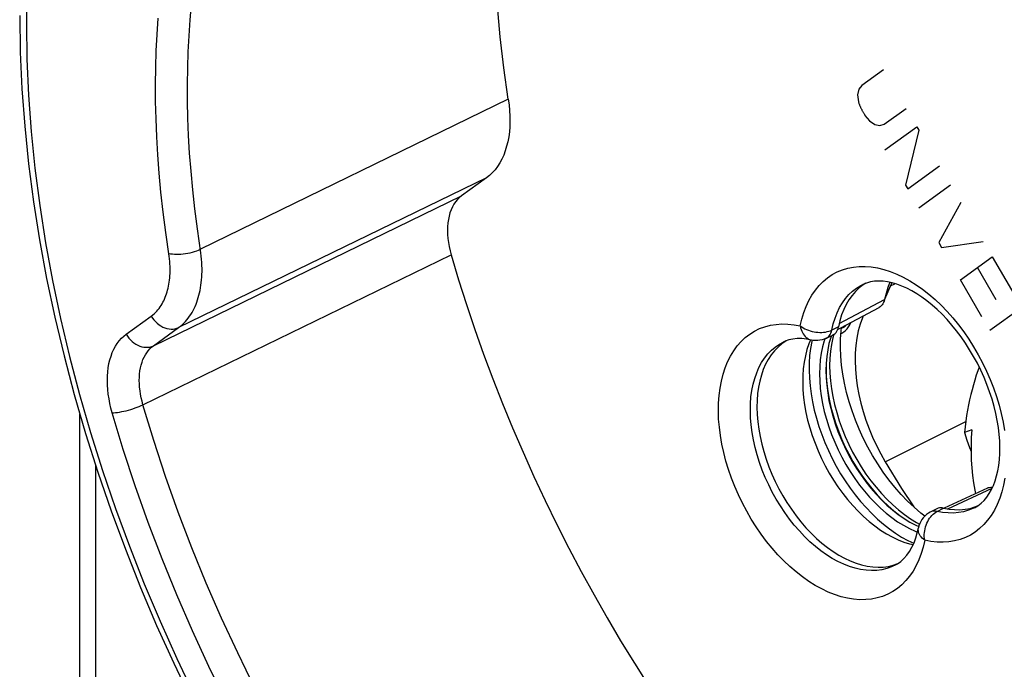
# Model space of a CAD drawing. Units: millimetres. Extents: x -25 to 38, y -71 to 303.
# Drawn here: x -25 to -3, y -46 to -32 of the extents above; entities that cross this region are included whole.
import ezdxf

# ---------------------------------------------------------------- set-up
doc = ezdxf.new("R2010")
doc.units = ezdxf.units.MM
doc.header["$LTSCALE"] = 16.335
doc.layers.get('0').update_dxf_attribs({"linetype": 'CONTINUOUS'})
for name, color, linetype in [('ASSI', 7, 'CONTINUOUS'), ('DRAFT', 7, 'CONTINUOUS'), ('RACCORDO', 7, 'CONTINUOUS'), ('SCRITTE', 7, 'CONTINUOUS'), ('SMUSSO', 7, 'CONTINUOUS')]:
    doc.layers.add(name, color=color, linetype=linetype)

msp = doc.modelspace()

# ---------------------------------------------------------------- linework, layer by layer
at = {"color": 7, "linetype": 'CONTINUOUS'}
for p, q in [((-6.502, -38.822), (-6.492, -38.747)), ((-6.717, -38.932), (-6.731, -38.969))]:
    msp.add_line(p, q, dxfattribs=at)
for points in [[(-4.659, -42.909), (-4.747, -42.841), (-4.895, -42.713), (-5.04, -42.576), (-5.18, -42.429), (-5.317, -42.272), (-5.449, -42.109), (-5.574, -41.937), (-5.695, -41.758), (-5.808, -41.574), (-5.914, -41.385), (-6.013, -41.19), (-6.104, -40.993), (-6.187, -40.792), (-6.261, -40.589), (-6.326, -40.386), (-6.382, -40.183), (-6.429, -39.979), (-6.466, -39.778), (-6.493, -39.579), (-6.51, -39.382), (-6.518, -39.19), (-6.515, -39.004), (-6.502, -38.822)], [(-6.731, -38.969), (-6.769, -39.103), (-6.798, -39.242), (-6.819, -39.388), (-6.832, -39.54), (-6.836, -39.696), (-6.832, -39.857), (-6.819, -40.022), (-6.798, -40.188), (-6.769, -40.357), (-6.731, -40.529), (-6.685, -40.7), (-6.632, -40.871), (-6.571, -41.042), (-6.502, -41.21), (-6.427, -41.377), (-6.345, -41.541), (-6.256, -41.701), (-6.162, -41.856), (-6.061, -42.008), (-5.956, -42.152), (-5.846, -42.291), (-5.732, -42.423), (-5.614, -42.548), (-5.493, -42.664), (-5.368, -42.772), (-5.242, -42.871), (-5.115, -42.961), (-4.985, -43.041), (-4.856, -43.111), (-4.792, -43.141)], [(-3.624, -41.004), (-3.635, -41.172), (-3.64, -41.34), (-3.639, -41.508), (-3.634, -41.677), (-3.623, -41.846), (-3.607, -42.012), (-3.586, -42.174), (-3.559, -42.333), (-3.542, -42.412)]]:
    msp.add_lwpolyline(points, dxfattribs=at)
at = {"layer": 'ASSI', "color": 253, "linetype": 'CONTINUOUS'}
for p, q in [((-13.836, -33.714), (-20.62, -37.024)), ((-14.317, -35.447), (-21.101, -38.752)), ((-21.655, -39.153), (-14.865, -35.844)), ((-21.885, -40.453), (-15.094, -37.147)), ((-5.399, -37.792), (-5.546, -38.132)), ((-6.544, -38.662), (-5.546, -38.132)), ((-22.255, -38.897), (-21.701, -38.496)), ((-21.655, -39.153), (-21.101, -38.752)), ((-6.715, -38.84), (-6.706, -38.805)), ((-6.561, -38.734), (-6.706, -38.805)), ((-7.161, -39.024), (-7.16, -39.024)), ((-7.778, -39.071), (-7.777, -39.07)), ((-4.148, -42.749), (-3.176, -42.292)), ((-4.387, -42.805), (-4.243, -42.731)), ((-5.315, -43.992), (-5.317, -43.993))]:
    msp.add_line(p, q, dxfattribs=at)
at = {"layer": 'ASSI', "color": 7, "linetype": 'CONTINUOUS'}
for p, q in [((-14.317, -35.447), (-14.865, -35.844)), ((-6.016, -37.81), (-6.104, -37.877)), ((-5.955, -37.772), (-6.016, -37.81)), ((-5.536, -38.123), (-5.407, -37.816)), ((-5.44, -37.788), (-5.471, -37.868)), ((-5.425, -37.754), (-5.44, -37.788)), ((-5.403, -37.806), (-5.407, -37.816)), ((-5.399, -37.792), (-5.403, -37.806)), ((-5.392, -37.761), (-5.399, -37.792)), ((-6.509, -38.756), (-5.662, -38.305)), ((-6.529, -38.599), (-6.561, -38.734)), ((-6.578, -38.793), (-6.509, -38.756)), ((-7.716, -39.046), (-7.807, -39.107)), ((-7.712, -39.044), (-7.716, -39.046)), ((-7.175, -39.022), (-7.19, -39.057)), ((-7.142, -39.029), (-7.15, -39.061)), ((-6.857, -38.998), (-6.872, -39.04)), ((-6.831, -38.987), (-6.685, -38.916)), ((-7.19, -39.057), (-7.212, -39.11)), ((-3.28, -42.289), (-4.229, -42.733)), ((-4.243, -42.731), (-4.276, -42.725)), ((-4.243, -42.731), (-4.121, -42.754)), ((-3.661, -42.738), (-3.555, -42.707)), ((-3.555, -42.707), (-3.498, -42.684)), ((-4.393, -42.745), (-4.537, -42.82)), ((-4.868, -43.241), (-4.819, -43.26)), ((-5.032, -43.447), (-4.902, -43.509)), ((-4.953, -43.531), (-4.916, -43.539)), ((-5.352, -43.991), (-5.253, -43.956))]:
    msp.add_line(p, q, dxfattribs=at)
for points in [[(-13.836, -33.714), (-13.935, -33.022), (-14.013, -32.337), (-14.07, -31.661), (-14.107, -30.992), (-14.124, -30.331), (-14.119, -29.681), (-14.094, -29.041), (-14.048, -28.413), (-13.982, -27.798), (-13.946, -27.545)], [(-24.601, -31.871), (-24.589, -32.673), (-24.552, -33.486), (-24.491, -34.308), (-24.406, -35.138), (-24.297, -35.975), (-24.164, -36.818), (-24.008, -37.666), (-23.827, -38.518), (-23.624, -39.372), (-23.398, -40.228), (-23.15, -41.083), (-22.879, -41.937), (-22.586, -42.789), (-22.273, -43.638), (-21.938, -44.481), (-21.583, -45.319), (-21.208, -46.151), (-20.813, -46.974)], [(-13.836, -33.714), (-13.819, -33.84), (-13.807, -33.964), (-13.8, -34.085), (-13.799, -34.204), (-13.803, -34.321), (-13.812, -34.435), (-13.827, -34.544), (-13.847, -34.651), (-13.872, -34.753), (-13.902, -34.851), (-13.937, -34.945), (-13.977, -35.034), (-14.023, -35.118), (-14.073, -35.196), (-14.128, -35.268), (-14.187, -35.334), (-14.249, -35.394), (-14.317, -35.447)], [(-14.865, -35.844), (-14.912, -35.882), (-14.956, -35.926), (-14.996, -35.974), (-15.033, -36.029), (-15.066, -36.088), (-15.095, -36.152), (-15.12, -36.219), (-15.14, -36.291), (-15.155, -36.365), (-15.167, -36.443), (-15.173, -36.525), (-15.176, -36.609), (-15.173, -36.696), (-15.166, -36.785), (-15.155, -36.875), (-15.139, -36.965), (-15.119, -37.056), (-15.094, -37.147)], [(-15.094, -37.147), (-14.93, -37.696), (-14.756, -38.243), (-14.572, -38.79), (-14.378, -39.335), (-14.175, -39.88), (-13.963, -40.422), (-13.741, -40.962), (-13.511, -41.499), (-13.271, -42.033), (-13.023, -42.564), (-12.766, -43.091), (-12.501, -43.614), (-12.228, -44.132), (-11.946, -44.646), (-11.657, -45.154), (-11.36, -45.657), (-11.055, -46.154), (-10.744, -46.644)], [(-3.565, -42.724), (-3.489, -42.679), (-3.418, -42.624), (-3.353, -42.561), (-3.294, -42.49), (-3.24, -42.411), (-3.191, -42.325), (-3.148, -42.231), (-3.11, -42.131), (-3.077, -42.023), (-3.05, -41.909), (-3.03, -41.789), (-3.015, -41.663), (-3.006, -41.531), (-3.004, -41.394), (-3.008, -41.252), (-3.019, -41.105), (-3.037, -40.956), (-3.062, -40.802), (-3.093, -40.646), (-3.132, -40.488), (-3.177, -40.328), (-3.229, -40.169), (-3.288, -40.009), (-3.353, -39.85), (-3.424, -39.693), (-3.5, -39.538), (-3.583, -39.386), (-3.67, -39.238), (-3.762, -39.094), (-3.858, -38.955), (-3.958, -38.821), (-4.062, -38.694), (-4.168, -38.572), (-4.277, -38.458), (-4.387, -38.352), (-4.498, -38.253), (-4.611, -38.162), (-4.723, -38.079), (-4.835, -38.005), (-4.947, -37.94), (-5.056, -37.883), (-5.165, -37.835), (-5.272, -37.795), (-5.376, -37.764), (-5.479, -37.742), (-5.578, -37.729), (-5.674, -37.725), (-5.767, -37.729), (-5.857, -37.744), (-5.944, -37.768), (-6.027, -37.802)], [(-6.104, -37.877), (-6.186, -37.954), (-6.261, -38.041), (-6.329, -38.136), (-6.39, -38.241), (-6.444, -38.353), (-6.491, -38.472), (-6.529, -38.599)], [(-5.471, -37.868), (-5.513, -37.996), (-5.546, -38.132)], [(-5.546, -38.132), (-5.555, -38.165), (-5.565, -38.193)], [(-5.565, -38.193), (-5.567, -38.197), (-5.581, -38.225), (-5.598, -38.251), (-5.618, -38.273), (-5.64, -38.291), (-5.662, -38.305)], [(-6.613, -38.857), (-6.596, -38.831), (-6.581, -38.802), (-6.57, -38.77), (-6.561, -38.734)], [(-7.116, -39.032), (-7.267, -39.004), (-7.371, -38.994), (-7.469, -38.994), (-7.563, -39.004), (-7.652, -39.023), (-7.735, -39.051), (-7.778, -39.071)], [(-6.831, -38.987), (-6.875, -39.006), (-6.922, -39.021), (-6.969, -39.031), (-7.018, -39.036), (-7.067, -39.037), (-7.116, -39.032)], [(-6.872, -39.04), (-6.91, -39.173), (-6.939, -39.313), (-6.96, -39.459), (-6.973, -39.611), (-6.977, -39.767), (-6.973, -39.927), (-6.96, -40.092), (-6.939, -40.259), (-6.91, -40.428), (-6.872, -40.599), (-6.827, -40.77), (-6.773, -40.941), (-6.712, -41.112), (-6.644, -41.281), (-6.568, -41.447), (-6.486, -41.612), (-6.398, -41.772), (-6.303, -41.927), (-6.203, -42.078), (-6.098, -42.223), (-5.988, -42.362), (-5.873, -42.494), (-5.755, -42.618), (-5.634, -42.735), (-5.51, -42.843), (-5.384, -42.942), (-5.256, -43.032), (-5.127, -43.112), (-4.998, -43.182), (-4.868, -43.241)], [(-6.685, -38.916), (-6.681, -38.914), (-6.656, -38.899)], [(-6.656, -38.899), (-6.634, -38.88), (-6.613, -38.857)], [(-7.807, -39.107), (-7.892, -39.179), (-7.97, -39.261), (-8.042, -39.351), (-8.107, -39.451), (-8.166, -39.559), (-8.216, -39.675), (-8.259, -39.798), (-8.295, -39.929), (-8.322, -40.065), (-8.342, -40.208), (-8.353, -40.357), (-8.356, -40.509), (-8.351, -40.666), (-8.338, -40.826), (-8.317, -40.989), (-8.288, -41.154), (-8.25, -41.32), (-8.206, -41.487), (-8.153, -41.653), (-8.093, -41.819), (-8.027, -41.983), (-7.953, -42.145), (-7.873, -42.305), (-7.787, -42.461), (-7.695, -42.612), (-7.597, -42.759), (-7.495, -42.9), (-7.388, -43.035), (-7.277, -43.164), (-7.163, -43.286), (-7.045, -43.399), (-6.924, -43.505), (-6.802, -43.602), (-6.678, -43.69), (-6.552, -43.769), (-6.426, -43.838), (-6.3, -43.897), (-6.174, -43.946), (-6.05, -43.985), (-5.927, -44.013), (-5.806, -44.03), (-5.688, -44.036), (-5.572, -44.032), (-5.46, -44.017), (-5.352, -43.991)], [(-7.212, -39.11), (-7.255, -39.237), (-7.29, -39.371), (-7.317, -39.511), (-7.336, -39.658), (-7.347, -39.809), (-7.349, -39.966), (-7.344, -40.126), (-7.329, -40.29), (-7.307, -40.456), (-7.277, -40.624), (-7.239, -40.794), (-7.192, -40.964), (-7.139, -41.134), (-7.077, -41.303), (-7.009, -41.471), (-6.934, -41.636), (-6.852, -41.799), (-6.764, -41.958), (-6.67, -42.113), (-6.571, -42.262), (-6.467, -42.407), (-6.358, -42.545), (-6.244, -42.676), (-6.127, -42.801), (-6.007, -42.917), (-5.885, -43.026), (-5.76, -43.125), (-5.633, -43.216), (-5.505, -43.297), (-5.376, -43.368), (-5.248, -43.43), (-5.12, -43.48), (-4.992, -43.521), (-4.953, -43.531)], [(-7.15, -39.061), (-7.177, -39.211), (-7.196, -39.367), (-7.206, -39.528), (-7.208, -39.693), (-7.202, -39.864), (-7.187, -40.036), (-7.164, -40.212), (-7.133, -40.39), (-7.094, -40.57), (-7.046, -40.749), (-6.991, -40.93), (-6.929, -41.109), (-6.859, -41.287), (-6.782, -41.463), (-6.698, -41.636), (-6.608, -41.806), (-6.512, -41.973), (-6.41, -42.134), (-6.303, -42.29), (-6.19, -42.441), (-6.073, -42.584), (-5.953, -42.721), (-5.828, -42.851), (-5.7, -42.973), (-5.57, -43.086), (-5.437, -43.191), (-5.303, -43.286), (-5.168, -43.371), (-5.032, -43.447)], [(-3.28, -42.289), (-3.261, -42.281), (-3.233, -42.274), (-3.204, -42.271), (-3.174, -42.272), (-3.167, -42.273)], [(-4.276, -42.725), (-4.308, -42.724), (-4.337, -42.727), (-4.366, -42.734), (-4.393, -42.746)], [(-4.121, -42.754), (-4.001, -42.766), (-3.885, -42.767), (-3.771, -42.758), (-3.661, -42.738)], [(-4.537, -42.82), (-4.58, -42.844), (-4.62, -42.873), (-4.657, -42.907), (-4.691, -42.943), (-4.722, -42.983), (-4.748, -43.026), (-4.77, -43.072), (-4.787, -43.12), (-4.798, -43.167)], [(-5.317, -43.993), (-5.261, -43.961), (-5.188, -43.909), (-5.119, -43.846), (-5.055, -43.773), (-4.996, -43.69), (-4.942, -43.596), (-4.896, -43.496), (-4.857, -43.39), (-4.824, -43.28), (-4.798, -43.167)]]:
    msp.add_lwpolyline(points, dxfattribs=at)
at = {"layer": 'ASSI', "color": 253, "linetype": 'CONTINUOUS'}
for points in [[(-24.442, -31.275), (-24.454, -32.048)], [(-20.686, -36.573), (-20.742, -36.135), (-20.788, -35.71), (-20.826, -35.3), (-20.856, -34.905), (-20.878, -34.516), (-20.893, -34.133), (-20.902, -33.759), (-20.904, -33.389), (-20.899, -33.025), (-20.888, -32.667), (-20.87, -32.314), (-20.846, -31.963), (-20.816, -31.617)], [(-24.454, -32.048), (-24.443, -32.83), (-24.407, -33.622), (-24.348, -34.423), (-24.266, -35.235), (-24.159, -36.056), (-24.03, -36.882), (-23.877, -37.712), (-23.701, -38.548), (-23.503, -39.385), (-23.283, -40.224), (-23.04, -41.065), (-22.775, -41.904), (-22.489, -42.741), (-22.182, -43.575), (-21.855, -44.405), (-21.507, -45.229), (-21.14, -46.048), (-20.754, -46.858)], [(-21.383, -36.651), (-21.441, -36.202), (-21.489, -35.766), (-21.529, -35.347), (-21.559, -34.94), (-21.581, -34.542), (-21.597, -34.15), (-21.606, -33.765), (-21.608, -33.387), (-21.603, -33.014), (-21.592, -32.647), (-21.574, -32.284), (-21.549, -31.925)], [(-21.701, -38.496), (-21.669, -38.471), (-21.638, -38.444), (-21.609, -38.417), (-21.581, -38.388), (-21.555, -38.358), (-21.53, -38.327), (-21.507, -38.295), (-21.485, -38.262), (-21.464, -38.228), (-21.444, -38.193), (-21.426, -38.157), (-21.409, -38.121), (-21.393, -38.083), (-21.378, -38.044), (-21.365, -38.005), (-21.352, -37.965), (-21.341, -37.923), (-21.33, -37.881), (-21.321, -37.838), (-21.313, -37.794), (-21.306, -37.749), (-21.3, -37.702), (-21.295, -37.655), (-21.291, -37.607), (-21.289, -37.557), (-21.287, -37.506), (-21.287, -37.454), (-21.289, -37.401), (-21.291, -37.346), (-21.295, -37.29), (-21.301, -37.233), (-21.308, -37.174), (-21.383, -36.651)], [(-21.101, -38.752), (-21.06, -38.721), (-21.022, -38.688), (-20.985, -38.653), (-20.951, -38.617), (-20.918, -38.58), (-20.887, -38.541), (-20.858, -38.501), (-20.83, -38.46), (-20.804, -38.417), (-20.78, -38.374), (-20.757, -38.329), (-20.736, -38.283), (-20.716, -38.236), (-20.698, -38.188), (-20.681, -38.138), (-20.665, -38.088), (-20.651, -38.036), (-20.638, -37.984), (-20.626, -37.93), (-20.616, -37.875), (-20.607, -37.818), (-20.599, -37.76), (-20.593, -37.701), (-20.589, -37.641), (-20.585, -37.579), (-20.584, -37.515), (-20.584, -37.45), (-20.585, -37.383), (-20.588, -37.315), (-20.593, -37.245), (-20.6, -37.173), (-20.609, -37.099), (-20.686, -36.573)], [(-21.316, -37.114), (-21.278, -37.122), (-21.237, -37.127), (-21.193, -37.131), (-21.146, -37.133), (-21.097, -37.133), (-21.047, -37.13), (-20.996, -37.126), (-20.944, -37.119), (-20.893, -37.11), (-20.843, -37.1), (-20.793, -37.088), (-20.746, -37.074), (-20.701, -37.059), (-20.659, -37.042), (-20.62, -37.024)], [(-7.402, -38.714), (-7.367, -38.562), (-7.324, -38.419), (-7.273, -38.283), (-7.213, -38.155), (-7.145, -38.035), (-7.07, -37.924), (-6.987, -37.824), (-6.897, -37.733), (-6.801, -37.652), (-6.698, -37.583), (-6.589, -37.524), (-6.475, -37.477), (-6.356, -37.441), (-6.231, -37.416), (-6.103, -37.404), (-5.972, -37.403), (-5.837, -37.413), (-5.699, -37.435), (-5.56, -37.469), (-5.418, -37.515), (-5.276, -37.571), (-5.134, -37.639), (-4.991, -37.717), (-4.85, -37.806), (-4.709, -37.905), (-4.57, -38.014), (-4.433, -38.132), (-4.299, -38.259), (-4.168, -38.395), (-4.042, -38.538), (-3.919, -38.688), (-3.801, -38.846), (-3.689, -39.009), (-3.582, -39.178), (-3.481, -39.353), (-3.387, -39.531), (-3.299, -39.712), (-3.219, -39.897), (-3.146, -40.083), (-3.081, -40.271), (-3.023, -40.46), (-2.974, -40.648), (-2.934, -40.836), (-2.901, -41.023)], [(-6.706, -38.805), (-6.675, -38.67), (-6.636, -38.543), (-6.59, -38.423), (-6.535, -38.311), (-6.474, -38.206), (-6.406, -38.111), (-6.33, -38.024), (-6.249, -37.947), (-6.161, -37.88), (-6.068, -37.823), (-6.027, -37.802)], [(-21.701, -38.496), (-21.674, -38.54), (-21.642, -38.581), (-21.607, -38.62), (-21.57, -38.655), (-21.53, -38.687), (-21.488, -38.715), (-21.445, -38.738), (-21.401, -38.757), (-21.356, -38.771), (-21.311, -38.78), (-21.266, -38.785), (-21.222, -38.784), (-21.18, -38.778), (-21.139, -38.767), (-21.101, -38.752)], [(-9.141, -39.93), (-9.103, -39.781), (-9.057, -39.638), (-9.002, -39.504), (-8.939, -39.379), (-8.869, -39.262), (-8.791, -39.155), (-8.706, -39.058), (-8.613, -38.971), (-8.514, -38.894), (-8.409, -38.829), (-8.298, -38.774), (-8.183, -38.731), (-8.061, -38.699), (-7.935, -38.679), (-7.806, -38.67), (-7.675, -38.673), (-7.54, -38.688), (-7.402, -38.714)], [(-7.402, -38.714), (-7.371, -38.736), (-7.337, -38.757), (-7.301, -38.776), (-7.263, -38.794), (-7.224, -38.809), (-7.183, -38.823), (-7.141, -38.834), (-7.099, -38.843), (-7.056, -38.85), (-7.013, -38.854), (-6.971, -38.856), (-6.929, -38.856), (-6.887, -38.853), (-6.848, -38.848), (-6.809, -38.84), (-6.773, -38.831), (-6.738, -38.819), (-6.706, -38.805)], [(-7.402, -38.714), (-7.394, -38.753), (-7.384, -38.791), (-7.371, -38.827), (-7.355, -38.86), (-7.337, -38.891), (-7.317, -38.92), (-7.295, -38.946), (-7.271, -38.968), (-7.246, -38.987), (-7.219, -39.003), (-7.19, -39.016), (-7.161, -39.024)], [(-22.562, -40.63), (-22.59, -40.527), (-22.614, -40.424), (-22.633, -40.321), (-22.649, -40.219), (-22.66, -40.117), (-22.667, -40.017), (-22.669, -39.918), (-22.667, -39.821), (-22.661, -39.726), (-22.649, -39.635), (-22.634, -39.546), (-22.614, -39.461), (-22.589, -39.38), (-22.561, -39.303), (-22.528, -39.23), (-22.491, -39.162), (-22.451, -39.099), (-22.407, -39.04), (-22.359, -38.987), (-22.309, -38.94), (-22.255, -38.897)], [(-22.255, -38.897), (-22.227, -38.941), (-22.196, -38.982), (-22.161, -39.021), (-22.124, -39.056), (-22.084, -39.088), (-22.042, -39.116), (-21.999, -39.139), (-21.954, -39.158), (-21.91, -39.172), (-21.864, -39.182), (-21.82, -39.186), (-21.776, -39.185), (-21.734, -39.179), (-21.693, -39.169), (-21.655, -39.153)], [(-6.831, -38.987), (-6.827, -38.985), (-6.802, -38.97), (-6.78, -38.951)], [(-6.78, -38.951), (-6.76, -38.928), (-6.742, -38.902), (-6.727, -38.872), (-6.715, -38.84)], [(-21.885, -40.453), (-21.906, -40.375), (-21.924, -40.298), (-21.939, -40.221), (-21.95, -40.144), (-21.959, -40.068), (-21.964, -39.993), (-21.966, -39.918), (-21.964, -39.846), (-21.959, -39.775), (-21.951, -39.707), (-21.939, -39.64), (-21.924, -39.577), (-21.906, -39.516), (-21.885, -39.458), (-21.86, -39.403), (-21.832, -39.352), (-21.802, -39.305), (-21.769, -39.261), (-21.733, -39.221), (-21.695, -39.185), (-21.655, -39.153)], [(-5.317, -43.993), (-5.393, -44.028), (-5.497, -44.065), (-5.605, -44.091), (-5.717, -44.106), (-5.832, -44.11), (-5.951, -44.104), (-6.072, -44.087), (-6.195, -44.059), (-6.319, -44.02), (-6.445, -43.971), (-6.571, -43.912), (-6.697, -43.843), (-6.822, -43.764), (-6.947, -43.676), (-7.069, -43.579), (-7.19, -43.473), (-7.308, -43.359), (-7.422, -43.237), (-7.533, -43.109), (-7.64, -42.973), (-7.743, -42.832), (-7.84, -42.685), (-7.932, -42.533), (-8.018, -42.378), (-8.098, -42.218), (-8.172, -42.056), (-8.239, -41.892), (-8.299, -41.726), (-8.351, -41.559), (-8.396, -41.392), (-8.433, -41.226), (-8.462, -41.061), (-8.484, -40.898), (-8.497, -40.738), (-8.502, -40.581), (-8.499, -40.429), (-8.488, -40.28), (-8.468, -40.138), (-8.441, -40), (-8.405, -39.87), (-8.362, -39.746), (-8.312, -39.63), (-8.253, -39.522), (-8.188, -39.423), (-8.116, -39.332), (-8.038, -39.25), (-7.953, -39.179), (-7.862, -39.117), (-7.778, -39.071)], [(-4.661, -43.441), (-4.696, -43.592), (-4.739, -43.736), (-4.791, -43.871), (-4.85, -44), (-4.918, -44.12), (-4.994, -44.231), (-5.076, -44.331), (-5.166, -44.422), (-5.263, -44.502), (-5.365, -44.572), (-5.475, -44.631), (-5.589, -44.678), (-5.708, -44.714), (-5.832, -44.738), (-5.96, -44.751), (-6.092, -44.752), (-6.227, -44.742), (-6.364, -44.719), (-6.504, -44.686), (-6.645, -44.64), (-6.787, -44.584), (-6.929, -44.516), (-7.072, -44.438), (-7.214, -44.349), (-7.354, -44.25), (-7.494, -44.141), (-7.63, -44.023), (-7.764, -43.896), (-7.895, -43.76), (-8.022, -43.617), (-8.144, -43.466), (-8.262, -43.309), (-8.374, -43.145), (-8.481, -42.976), (-8.582, -42.802), (-8.677, -42.624), (-8.764, -42.443), (-8.845, -42.258), (-8.918, -42.072), (-8.983, -41.884), (-9.04, -41.695), (-9.089, -41.506), (-9.13, -41.319), (-9.162, -41.132), (-9.185, -40.948), (-9.2, -40.768), (-9.206, -40.59), (-9.203, -40.417), (-9.191, -40.249), (-9.17, -40.086), (-9.141, -39.93)], [(-22.562, -40.63), (-22.526, -40.629), (-22.487, -40.626), (-22.445, -40.621), (-22.4, -40.614), (-22.353, -40.605), (-22.304, -40.595), (-22.255, -40.584), (-22.205, -40.571), (-22.155, -40.556), (-22.105, -40.541), (-22.057, -40.524), (-22.01, -40.507), (-21.966, -40.489), (-21.924, -40.471), (-21.885, -40.453)], [(-13.227, -55.386), (-13.776, -54.819), (-14.315, -54.232), (-14.844, -53.625), (-15.362, -53), (-15.869, -52.357), (-16.364, -51.697), (-16.845, -51.021), (-17.313, -50.33), (-17.767, -49.626), (-18.205, -48.908), (-18.628, -48.178), (-19.035, -47.437), (-19.426, -46.687), (-19.798, -45.927), (-20.154, -45.16), (-20.491, -44.386), (-20.809, -43.606), (-21.108, -42.822), (-21.387, -42.034), (-21.646, -41.244), (-21.885, -40.453)], [(-13.712, -55.893), (-14.273, -55.314), (-14.823, -54.716), (-15.362, -54.097), (-15.892, -53.458), (-16.411, -52.8), (-16.917, -52.125), (-17.409, -51.434), (-17.888, -50.727), (-18.352, -50.007), (-18.801, -49.273), (-19.234, -48.526), (-19.65, -47.768), (-20.049, -47.001), (-20.43, -46.224), (-20.794, -45.439), (-21.138, -44.647), (-21.464, -43.849), (-21.769, -43.047), (-22.054, -42.244), (-22.318, -41.438), (-22.562, -40.63)], [(-2.893, -42.069), (-2.922, -42.225)], [(-2.922, -42.225), (-2.96, -42.374), (-3.007, -42.516), (-3.061, -42.65), (-3.124, -42.776), (-3.195, -42.893), (-3.273, -43), (-3.358, -43.097), (-3.45, -43.184), (-3.549, -43.26), (-3.654, -43.326), (-3.765, -43.381), (-3.881, -43.424), (-4.002, -43.456), (-4.128, -43.476), (-4.257, -43.485), (-4.389, -43.482), (-4.524, -43.467), (-4.661, -43.441)], [(-3.565, -42.724), (-3.597, -42.739), (-3.698, -42.781), (-3.804, -42.812), (-3.914, -42.832), (-4.028, -42.841), (-4.145, -42.84), (-4.265, -42.828), (-4.387, -42.805)], [(-4.661, -43.441), (-4.666, -43.4), (-4.669, -43.359), (-4.669, -43.316), (-4.666, -43.273), (-4.661, -43.231), (-4.652, -43.188), (-4.642, -43.146), (-4.628, -43.105), (-4.612, -43.065), (-4.594, -43.026), (-4.574, -42.99), (-4.552, -42.955), (-4.528, -42.923), (-4.502, -42.893), (-4.475, -42.866), (-4.447, -42.843), (-4.418, -42.822), (-4.387, -42.805)], [(-4.387, -42.805), (-4.42, -42.799), (-4.451, -42.798), (-4.481, -42.801), (-4.51, -42.808), (-4.537, -42.82)], [(-4.661, -43.441), (-4.69, -43.417), (-4.716, -43.392), (-4.738, -43.366), (-4.758, -43.34), (-4.774, -43.313), (-4.786, -43.285), (-4.795, -43.257), (-4.8, -43.23), (-4.802, -43.202), (-4.8, -43.175), (-4.798, -43.167)]]:
    msp.add_lwpolyline(points, dxfattribs=at)
at = {"layer": 'DRAFT', "color": 253, "linetype": 'CONTINUOUS'}
for p, q in [((-5.412, -37.828), (-5.317, -37.782)), ((-5.528, -41.711), (-3.756, -40.822))]:
    msp.add_line(p, q, dxfattribs=at)
at = {"layer": 'DRAFT', "color": 7, "linetype": 'CONTINUOUS'}
for p, q in [((-5.373, -37.765), (-5.397, -37.783)), ((-3.624, -41.004), (-3.785, -41.065))]:
    msp.add_line(p, q, dxfattribs=at)
for points in [[(-6.013, -38.492), (-6.033, -38.537), (-6.083, -38.677), (-6.124, -38.825), (-6.155, -38.981), (-6.178, -39.144), (-6.191, -39.313), (-6.194, -39.487), (-6.188, -39.666), (-6.172, -39.85), (-6.147, -40.035), (-6.113, -40.223), (-6.069, -40.414), (-6.017, -40.604), (-5.955, -40.793), (-5.885, -40.983), (-5.808, -41.169), (-5.722, -41.353), (-5.629, -41.533), (-5.528, -41.711)], [(-3.458, -39.624), (-3.488, -39.702), (-3.523, -39.803), (-3.557, -39.907), (-3.588, -40.012), (-3.618, -40.12), (-3.646, -40.23), (-3.672, -40.342), (-3.696, -40.456), (-3.718, -40.573), (-3.738, -40.692), (-3.755, -40.814), (-3.771, -40.938), (-3.785, -41.065)], [(-3.785, -41.065), (-3.734, -41.23), (-3.676, -41.394), (-3.639, -41.485)], [(-5.528, -41.711), (-5.169, -42.296), (-4.901, -42.707)]]:
    msp.add_lwpolyline(points, dxfattribs=at)
at = {"layer": 'RACCORDO', "color": 253, "linetype": 'CONTINUOUS'}
for p, q in [((-13.836, -33.714), (-20.62, -37.024)), ((-14.317, -35.447), (-21.101, -38.752)), ((-21.655, -39.153), (-14.865, -35.844)), ((-21.885, -40.453), (-15.094, -37.147)), ((-22.255, -38.897), (-21.701, -38.496)), ((-21.655, -39.153), (-21.101, -38.752)), ((-6.715, -38.84), (-6.706, -38.805)), ((-6.561, -38.734), (-6.706, -38.805)), ((-6.455, -38.745), (-6.455, -38.745)), ((-7.161, -39.024), (-7.16, -39.024)), ((-6.665, -38.905), (-6.685, -38.977)), ((-7.778, -39.071), (-7.777, -39.07)), ((-22.922, -48.615), (-22.922, -41.801)), ((-4.387, -42.805), (-4.243, -42.731)), ((-5.315, -43.992), (-5.317, -43.993))]:
    msp.add_line(p, q, dxfattribs=at)
at = {"layer": 'RACCORDO', "color": 7, "linetype": 'CONTINUOUS'}
for p, q in [((-14.317, -35.447), (-14.865, -35.844)), ((-6.016, -37.81), (-6.104, -37.877)), ((-5.955, -37.772), (-6.016, -37.81)), ((-6.509, -38.756), (-5.662, -38.305)), ((-6.529, -38.599), (-6.561, -38.734)), ((-6.578, -38.793), (-6.509, -38.756)), ((-6.455, -38.745), (-6.448, -38.741)), ((-7.716, -39.046), (-7.807, -39.107)), ((-7.712, -39.044), (-7.716, -39.046)), ((-6.831, -38.987), (-6.685, -38.916)), ((-23.273, -48.133), (-23.273, -40.658)), ((-3.28, -42.289), (-4.229, -42.733)), ((-4.243, -42.731), (-4.276, -42.725)), ((-4.243, -42.731), (-4.121, -42.754)), ((-3.661, -42.738), (-3.555, -42.707)), ((-3.555, -42.707), (-3.498, -42.684)), ((-4.393, -42.745), (-4.537, -42.82)), ((-5.352, -43.991), (-5.253, -43.956))]:
    msp.add_line(p, q, dxfattribs=at)
for points in [[(-13.836, -33.714), (-13.935, -33.022), (-14.013, -32.337), (-14.07, -31.661), (-14.107, -30.992), (-14.124, -30.331), (-14.119, -29.681), (-14.094, -29.041), (-14.048, -28.413), (-13.982, -27.798), (-13.946, -27.545)], [(-24.601, -31.871), (-24.589, -32.673), (-24.552, -33.486), (-24.491, -34.308), (-24.406, -35.138), (-24.297, -35.975), (-24.164, -36.818), (-24.008, -37.666), (-23.827, -38.518), (-23.624, -39.372), (-23.398, -40.228), (-23.15, -41.083), (-22.879, -41.937), (-22.586, -42.789), (-22.273, -43.638), (-21.938, -44.481), (-21.583, -45.319), (-21.208, -46.151), (-20.813, -46.974)], [(-13.836, -33.714), (-13.819, -33.84), (-13.807, -33.964), (-13.8, -34.085), (-13.799, -34.204), (-13.803, -34.321), (-13.812, -34.435), (-13.827, -34.544), (-13.847, -34.651), (-13.872, -34.753), (-13.902, -34.851), (-13.937, -34.945), (-13.977, -35.034), (-14.023, -35.118), (-14.073, -35.196), (-14.128, -35.268), (-14.187, -35.334), (-14.249, -35.394), (-14.317, -35.447)], [(-14.865, -35.844), (-14.912, -35.882), (-14.956, -35.926), (-14.996, -35.974), (-15.033, -36.029), (-15.066, -36.088), (-15.095, -36.152), (-15.12, -36.219), (-15.14, -36.291), (-15.155, -36.365), (-15.167, -36.443), (-15.173, -36.525), (-15.176, -36.609), (-15.173, -36.696), (-15.166, -36.785), (-15.155, -36.875), (-15.139, -36.965), (-15.119, -37.056), (-15.094, -37.147)], [(-15.094, -37.147), (-14.93, -37.696), (-14.756, -38.243), (-14.572, -38.79), (-14.378, -39.335), (-14.175, -39.88), (-13.963, -40.422), (-13.741, -40.962), (-13.511, -41.499), (-13.271, -42.033), (-13.023, -42.564), (-12.766, -43.091), (-12.501, -43.614), (-12.228, -44.132), (-11.946, -44.646), (-11.657, -45.154), (-11.36, -45.657), (-11.055, -46.154), (-10.744, -46.644)], [(-3.565, -42.724), (-3.489, -42.679), (-3.418, -42.624), (-3.353, -42.561), (-3.294, -42.49), (-3.24, -42.411), (-3.191, -42.325), (-3.148, -42.231), (-3.11, -42.131), (-3.077, -42.023), (-3.05, -41.909), (-3.03, -41.789), (-3.015, -41.663), (-3.006, -41.531), (-3.004, -41.394), (-3.008, -41.252), (-3.019, -41.105), (-3.037, -40.956), (-3.062, -40.802), (-3.093, -40.646), (-3.132, -40.488), (-3.177, -40.328), (-3.229, -40.169), (-3.288, -40.009), (-3.353, -39.85), (-3.424, -39.693), (-3.5, -39.538), (-3.583, -39.386), (-3.67, -39.238), (-3.762, -39.094), (-3.858, -38.955), (-3.958, -38.821), (-4.062, -38.694), (-4.168, -38.572), (-4.277, -38.458), (-4.387, -38.352), (-4.498, -38.253), (-4.611, -38.162), (-4.723, -38.079), (-4.835, -38.005), (-4.947, -37.94), (-5.056, -37.883), (-5.165, -37.835), (-5.272, -37.795), (-5.376, -37.764), (-5.479, -37.742), (-5.578, -37.729), (-5.674, -37.725), (-5.767, -37.729), (-5.857, -37.744), (-5.944, -37.768), (-6.027, -37.802)], [(-6.104, -37.877), (-6.186, -37.954), (-6.261, -38.041), (-6.329, -38.136), (-6.39, -38.241), (-6.444, -38.353), (-6.491, -38.472), (-6.529, -38.599)], [(-6.613, -38.857), (-6.596, -38.831), (-6.581, -38.802), (-6.57, -38.77), (-6.561, -38.734)], [(-6.448, -38.741), (-6.414, -38.718), (-6.383, -38.69), (-6.382, -38.689)], [(-7.116, -39.032), (-7.267, -39.004), (-7.371, -38.994), (-7.469, -38.994), (-7.563, -39.004), (-7.652, -39.023), (-7.735, -39.051), (-7.778, -39.071)], [(-6.831, -38.987), (-6.875, -39.006), (-6.922, -39.021), (-6.969, -39.031), (-7.018, -39.036), (-7.067, -39.037), (-7.116, -39.032)], [(-6.685, -38.916), (-6.681, -38.914), (-6.656, -38.899)], [(-6.656, -38.899), (-6.634, -38.88), (-6.613, -38.857)], [(-7.807, -39.107), (-7.892, -39.179), (-7.97, -39.261), (-8.042, -39.351), (-8.107, -39.451), (-8.166, -39.559), (-8.216, -39.675), (-8.259, -39.798), (-8.295, -39.929), (-8.322, -40.065), (-8.342, -40.208), (-8.353, -40.357), (-8.356, -40.509), (-8.351, -40.666), (-8.338, -40.826), (-8.317, -40.989), (-8.288, -41.154), (-8.25, -41.32), (-8.206, -41.487), (-8.153, -41.653), (-8.093, -41.819), (-8.027, -41.983), (-7.953, -42.145), (-7.873, -42.305), (-7.787, -42.461), (-7.695, -42.612), (-7.597, -42.759), (-7.495, -42.9), (-7.388, -43.035), (-7.277, -43.164), (-7.163, -43.286), (-7.045, -43.399), (-6.924, -43.505), (-6.802, -43.602), (-6.678, -43.69), (-6.552, -43.769), (-6.426, -43.838), (-6.3, -43.897), (-6.174, -43.946), (-6.05, -43.985), (-5.927, -44.013), (-5.806, -44.03), (-5.688, -44.036), (-5.572, -44.032), (-5.46, -44.017), (-5.352, -43.991)], [(-4.276, -42.725), (-4.308, -42.724), (-4.337, -42.727), (-4.366, -42.734), (-4.393, -42.746)], [(-4.121, -42.754), (-4.001, -42.766), (-3.885, -42.767), (-3.771, -42.758), (-3.661, -42.738)], [(-4.537, -42.82), (-4.58, -42.844), (-4.62, -42.873), (-4.657, -42.907), (-4.691, -42.943), (-4.722, -42.983), (-4.748, -43.026), (-4.77, -43.072), (-4.787, -43.12), (-4.798, -43.167)], [(-5.317, -43.993), (-5.261, -43.961), (-5.188, -43.909), (-5.119, -43.846), (-5.055, -43.773), (-4.996, -43.69), (-4.942, -43.596), (-4.896, -43.496), (-4.857, -43.39), (-4.824, -43.28), (-4.798, -43.167)]]:
    msp.add_lwpolyline(points, dxfattribs=at)
at = {"layer": 'RACCORDO', "color": 253, "linetype": 'CONTINUOUS'}
for points in [[(-24.442, -31.275), (-24.454, -32.048)], [(-20.686, -36.573), (-20.742, -36.135), (-20.788, -35.71), (-20.826, -35.3), (-20.856, -34.905), (-20.878, -34.516), (-20.893, -34.133), (-20.902, -33.759), (-20.904, -33.389), (-20.899, -33.025), (-20.888, -32.667), (-20.87, -32.314), (-20.846, -31.963), (-20.816, -31.617)], [(-24.454, -32.048), (-24.443, -32.83), (-24.407, -33.622), (-24.348, -34.423), (-24.266, -35.235), (-24.159, -36.056), (-24.03, -36.882), (-23.877, -37.712), (-23.701, -38.548), (-23.503, -39.385), (-23.283, -40.224), (-23.04, -41.065), (-22.775, -41.904), (-22.489, -42.741), (-22.182, -43.575), (-21.855, -44.405), (-21.507, -45.229), (-21.14, -46.048), (-20.754, -46.858)], [(-21.383, -36.651), (-21.441, -36.202), (-21.489, -35.766), (-21.529, -35.347), (-21.559, -34.94), (-21.581, -34.542), (-21.597, -34.15), (-21.606, -33.765), (-21.608, -33.387), (-21.603, -33.014), (-21.592, -32.647), (-21.574, -32.284), (-21.549, -31.925)], [(-21.701, -38.496), (-21.669, -38.471), (-21.638, -38.444), (-21.609, -38.417), (-21.581, -38.388), (-21.555, -38.358), (-21.53, -38.327), (-21.507, -38.295), (-21.485, -38.262), (-21.464, -38.228), (-21.444, -38.193), (-21.426, -38.157), (-21.409, -38.121), (-21.393, -38.083), (-21.378, -38.044), (-21.365, -38.005), (-21.352, -37.965), (-21.341, -37.923), (-21.33, -37.881), (-21.321, -37.838), (-21.313, -37.794), (-21.306, -37.749), (-21.3, -37.702), (-21.295, -37.655), (-21.291, -37.607), (-21.289, -37.557), (-21.287, -37.506), (-21.287, -37.454), (-21.289, -37.401), (-21.291, -37.346), (-21.295, -37.29), (-21.301, -37.233), (-21.308, -37.174), (-21.383, -36.651)], [(-21.101, -38.752), (-21.06, -38.721), (-21.022, -38.688), (-20.985, -38.653), (-20.951, -38.617), (-20.918, -38.58), (-20.887, -38.541), (-20.858, -38.501), (-20.83, -38.46), (-20.804, -38.417), (-20.78, -38.374), (-20.757, -38.329), (-20.736, -38.283), (-20.716, -38.236), (-20.698, -38.188), (-20.681, -38.138), (-20.665, -38.088), (-20.651, -38.036), (-20.638, -37.984), (-20.626, -37.93), (-20.616, -37.875), (-20.607, -37.818), (-20.599, -37.76), (-20.593, -37.701), (-20.589, -37.641), (-20.585, -37.579), (-20.584, -37.515), (-20.584, -37.45), (-20.585, -37.383), (-20.588, -37.315), (-20.593, -37.245), (-20.6, -37.173), (-20.609, -37.099), (-20.686, -36.573)], [(-21.316, -37.114), (-21.278, -37.122), (-21.237, -37.127), (-21.193, -37.131), (-21.146, -37.133), (-21.097, -37.133), (-21.047, -37.13), (-20.996, -37.126), (-20.944, -37.119), (-20.893, -37.11), (-20.843, -37.1), (-20.793, -37.088), (-20.746, -37.074), (-20.701, -37.059), (-20.659, -37.042), (-20.62, -37.024)], [(-7.402, -38.714), (-7.367, -38.562), (-7.324, -38.419), (-7.273, -38.283), (-7.213, -38.155), (-7.145, -38.035), (-7.07, -37.924), (-6.987, -37.824), (-6.897, -37.733), (-6.801, -37.652), (-6.698, -37.583), (-6.589, -37.524), (-6.475, -37.477), (-6.356, -37.441), (-6.231, -37.416), (-6.103, -37.404), (-5.972, -37.403), (-5.837, -37.413), (-5.699, -37.435), (-5.56, -37.469), (-5.418, -37.515), (-5.276, -37.571), (-5.134, -37.639), (-4.991, -37.717), (-4.85, -37.806), (-4.709, -37.905), (-4.57, -38.014), (-4.433, -38.132), (-4.299, -38.259), (-4.168, -38.395), (-4.042, -38.538), (-3.919, -38.688), (-3.801, -38.846), (-3.689, -39.009), (-3.582, -39.178), (-3.481, -39.353), (-3.387, -39.531), (-3.299, -39.712), (-3.219, -39.897), (-3.146, -40.083), (-3.081, -40.271), (-3.023, -40.46), (-2.974, -40.648), (-2.934, -40.836), (-2.901, -41.023)], [(-6.706, -38.805), (-6.675, -38.67), (-6.636, -38.543), (-6.59, -38.423), (-6.535, -38.311), (-6.474, -38.206), (-6.406, -38.111), (-6.33, -38.024), (-6.249, -37.947), (-6.161, -37.88), (-6.068, -37.823), (-6.027, -37.802)], [(-21.701, -38.496), (-21.674, -38.54), (-21.642, -38.581), (-21.607, -38.62), (-21.57, -38.655), (-21.53, -38.687), (-21.488, -38.715), (-21.445, -38.738), (-21.401, -38.757), (-21.356, -38.771), (-21.311, -38.78), (-21.266, -38.785), (-21.222, -38.784), (-21.18, -38.778), (-21.139, -38.767), (-21.101, -38.752)], [(-9.141, -39.93), (-9.103, -39.781), (-9.057, -39.638), (-9.002, -39.504), (-8.939, -39.379), (-8.869, -39.262), (-8.791, -39.155), (-8.706, -39.058), (-8.613, -38.971), (-8.514, -38.894), (-8.409, -38.829), (-8.298, -38.774), (-8.183, -38.731), (-8.061, -38.699), (-7.935, -38.679), (-7.806, -38.67), (-7.675, -38.673), (-7.54, -38.688), (-7.402, -38.714)], [(-7.402, -38.714), (-7.371, -38.736), (-7.337, -38.757), (-7.301, -38.776), (-7.263, -38.794), (-7.224, -38.809), (-7.183, -38.823), (-7.141, -38.834), (-7.099, -38.843), (-7.056, -38.85), (-7.013, -38.854), (-6.971, -38.856), (-6.929, -38.856), (-6.887, -38.853), (-6.848, -38.848), (-6.809, -38.84), (-6.773, -38.831), (-6.738, -38.819), (-6.706, -38.805)], [(-7.402, -38.714), (-7.394, -38.753), (-7.384, -38.791), (-7.371, -38.827), (-7.355, -38.86), (-7.337, -38.891), (-7.317, -38.92), (-7.295, -38.946), (-7.271, -38.968), (-7.246, -38.987), (-7.219, -39.003), (-7.19, -39.016), (-7.161, -39.024)], [(-6.506, -38.88), (-6.485, -38.872), (-6.443, -38.847), (-6.403, -38.816), (-6.368, -38.779)], [(-6.494, -38.761), (-6.46, -38.747), (-6.455, -38.745)], [(-6.368, -38.779), (-6.336, -38.736), (-6.309, -38.688), (-6.287, -38.638)], [(-22.562, -40.63), (-22.59, -40.527), (-22.614, -40.424), (-22.633, -40.321), (-22.649, -40.219), (-22.66, -40.117), (-22.667, -40.017), (-22.669, -39.918), (-22.667, -39.821), (-22.661, -39.726), (-22.649, -39.635), (-22.634, -39.546), (-22.614, -39.461), (-22.589, -39.38), (-22.561, -39.303), (-22.528, -39.23), (-22.491, -39.162), (-22.451, -39.099), (-22.407, -39.04), (-22.359, -38.987), (-22.309, -38.94), (-22.255, -38.897)], [(-22.255, -38.897), (-22.227, -38.941), (-22.196, -38.982), (-22.161, -39.021), (-22.124, -39.056), (-22.084, -39.088), (-22.042, -39.116), (-21.999, -39.139), (-21.954, -39.158), (-21.91, -39.172), (-21.864, -39.182), (-21.82, -39.186), (-21.776, -39.185), (-21.734, -39.179), (-21.693, -39.169), (-21.655, -39.153)], [(-6.831, -38.987), (-6.827, -38.985), (-6.802, -38.97), (-6.78, -38.951)], [(-6.78, -38.951), (-6.76, -38.928), (-6.742, -38.902), (-6.727, -38.872), (-6.715, -38.84)], [(-6.685, -38.977), (-6.716, -39.121), (-6.738, -39.272), (-6.751, -39.429), (-6.756, -39.59), (-6.752, -39.756), (-6.739, -39.926), (-6.717, -40.099), (-6.686, -40.274), (-6.648, -40.45), (-6.6, -40.627), (-6.545, -40.805), (-6.482, -40.981), (-6.411, -41.156), (-6.333, -41.328), (-6.248, -41.497), (-6.157, -41.663), (-6.059, -41.824), (-5.955, -41.98), (-5.846, -42.13), (-5.732, -42.273), (-5.614, -42.409), (-5.492, -42.538), (-5.366, -42.658), (-5.238, -42.77), (-5.107, -42.872), (-4.975, -42.965), (-4.842, -43.047), (-4.774, -43.084)], [(-21.885, -40.453), (-21.906, -40.375), (-21.924, -40.298), (-21.939, -40.221), (-21.95, -40.144), (-21.959, -40.068), (-21.964, -39.993), (-21.966, -39.918), (-21.964, -39.846), (-21.959, -39.775), (-21.951, -39.707), (-21.939, -39.64), (-21.924, -39.577), (-21.906, -39.516), (-21.885, -39.458), (-21.86, -39.403), (-21.832, -39.352), (-21.802, -39.305), (-21.769, -39.261), (-21.733, -39.221), (-21.695, -39.185), (-21.655, -39.153)], [(-5.317, -43.993), (-5.393, -44.028), (-5.497, -44.065), (-5.605, -44.091), (-5.717, -44.106), (-5.832, -44.11), (-5.951, -44.104), (-6.072, -44.087), (-6.195, -44.059), (-6.319, -44.02), (-6.445, -43.971), (-6.571, -43.912), (-6.697, -43.843), (-6.822, -43.764), (-6.947, -43.676), (-7.069, -43.579), (-7.19, -43.473), (-7.308, -43.359), (-7.422, -43.237), (-7.533, -43.109), (-7.64, -42.973), (-7.743, -42.832), (-7.84, -42.685), (-7.932, -42.533), (-8.018, -42.378), (-8.098, -42.218), (-8.172, -42.056), (-8.239, -41.892), (-8.299, -41.726), (-8.351, -41.559), (-8.396, -41.392), (-8.433, -41.226), (-8.462, -41.061), (-8.484, -40.898), (-8.497, -40.738), (-8.502, -40.581), (-8.499, -40.429), (-8.488, -40.28), (-8.468, -40.138), (-8.441, -40), (-8.405, -39.87), (-8.362, -39.746), (-8.312, -39.63), (-8.253, -39.522), (-8.188, -39.423), (-8.116, -39.332), (-8.038, -39.25), (-7.953, -39.179), (-7.862, -39.117), (-7.778, -39.071)], [(-6.829, -39.513), (-6.833, -39.657), (-6.829, -39.821), (-6.816, -39.989), (-6.795, -40.159), (-6.765, -40.332), (-6.727, -40.506), (-6.68, -40.68), (-6.626, -40.855), (-6.563, -41.029), (-6.494, -41.201), (-6.417, -41.371), (-6.333, -41.538), (-6.242, -41.701), (-6.146, -41.86), (-6.044, -42.014), (-5.936, -42.162), (-5.824, -42.303), (-5.707, -42.438), (-5.587, -42.564), (-5.463, -42.683), (-5.337, -42.793), (-5.208, -42.894), (-5.093, -42.974)], [(-4.661, -43.441), (-4.696, -43.592), (-4.739, -43.736), (-4.791, -43.871), (-4.85, -44), (-4.918, -44.12), (-4.994, -44.231), (-5.076, -44.331), (-5.166, -44.422), (-5.263, -44.502), (-5.365, -44.572), (-5.475, -44.631), (-5.589, -44.678), (-5.708, -44.714), (-5.832, -44.738), (-5.96, -44.751), (-6.092, -44.752), (-6.227, -44.742), (-6.364, -44.719), (-6.504, -44.686), (-6.645, -44.64), (-6.787, -44.584), (-6.929, -44.516), (-7.072, -44.438), (-7.214, -44.349), (-7.354, -44.25), (-7.494, -44.141), (-7.63, -44.023), (-7.764, -43.896), (-7.895, -43.76), (-8.022, -43.617), (-8.144, -43.466), (-8.262, -43.309), (-8.374, -43.145), (-8.481, -42.976), (-8.582, -42.802), (-8.677, -42.624), (-8.764, -42.443), (-8.845, -42.258), (-8.918, -42.072), (-8.983, -41.884), (-9.04, -41.695), (-9.089, -41.506), (-9.13, -41.319), (-9.162, -41.132), (-9.185, -40.948), (-9.2, -40.768), (-9.206, -40.59), (-9.203, -40.417), (-9.191, -40.249), (-9.17, -40.086), (-9.141, -39.93)], [(-22.562, -40.63), (-22.526, -40.629), (-22.487, -40.626), (-22.445, -40.621), (-22.4, -40.614), (-22.353, -40.605), (-22.304, -40.595), (-22.255, -40.584), (-22.205, -40.571), (-22.155, -40.556), (-22.105, -40.541), (-22.057, -40.524), (-22.01, -40.507), (-21.966, -40.489), (-21.924, -40.471), (-21.885, -40.453)], [(-13.227, -55.386), (-13.776, -54.819), (-14.315, -54.232), (-14.844, -53.625), (-15.362, -53), (-15.869, -52.357), (-16.364, -51.697), (-16.845, -51.021), (-17.313, -50.33), (-17.767, -49.626), (-18.205, -48.908), (-18.628, -48.178), (-19.035, -47.437), (-19.426, -46.687), (-19.798, -45.927), (-20.154, -45.16), (-20.491, -44.386), (-20.809, -43.606), (-21.108, -42.822), (-21.387, -42.034), (-21.646, -41.244), (-21.885, -40.453)], [(-13.712, -55.893), (-14.273, -55.314), (-14.823, -54.716), (-15.362, -54.097), (-15.892, -53.458), (-16.411, -52.8), (-16.917, -52.125), (-17.409, -51.434), (-17.888, -50.727), (-18.352, -50.007), (-18.801, -49.273), (-19.234, -48.526), (-19.65, -47.768), (-20.049, -47.001), (-20.43, -46.224), (-20.794, -45.439), (-21.138, -44.647), (-21.464, -43.849), (-21.769, -43.047), (-22.054, -42.244), (-22.318, -41.438), (-22.562, -40.63)], [(-2.893, -42.069), (-2.922, -42.225)], [(-2.922, -42.225), (-2.96, -42.374), (-3.007, -42.516), (-3.061, -42.65), (-3.124, -42.776), (-3.195, -42.893), (-3.273, -43), (-3.358, -43.097), (-3.45, -43.184), (-3.549, -43.26), (-3.654, -43.326), (-3.765, -43.381), (-3.881, -43.424), (-4.002, -43.456), (-4.128, -43.476), (-4.257, -43.485), (-4.389, -43.482), (-4.524, -43.467), (-4.661, -43.441)], [(-3.565, -42.724), (-3.597, -42.739), (-3.698, -42.781), (-3.804, -42.812), (-3.914, -42.832), (-4.028, -42.841), (-4.145, -42.84), (-4.265, -42.828), (-4.387, -42.805)], [(-4.661, -43.441), (-4.666, -43.4), (-4.669, -43.359), (-4.669, -43.316), (-4.666, -43.273), (-4.661, -43.231), (-4.652, -43.188), (-4.642, -43.146), (-4.628, -43.105), (-4.612, -43.065), (-4.594, -43.026), (-4.574, -42.99), (-4.552, -42.955), (-4.528, -42.923), (-4.502, -42.893), (-4.475, -42.866), (-4.447, -42.843), (-4.418, -42.822), (-4.387, -42.805)], [(-4.387, -42.805), (-4.42, -42.799), (-4.451, -42.798), (-4.481, -42.801), (-4.51, -42.808), (-4.537, -42.82)], [(-4.661, -43.441), (-4.69, -43.417), (-4.716, -43.392), (-4.738, -43.366), (-4.758, -43.34), (-4.774, -43.313), (-4.786, -43.285), (-4.795, -43.257), (-4.8, -43.23), (-4.802, -43.202), (-4.8, -43.175), (-4.798, -43.167)]]:
    msp.add_lwpolyline(points, dxfattribs=at)
at = {"layer": 'SCRITTE', "color": 253, "linetype": 'CONTINUOUS'}
for p, q in [((-5.565, -33.064), (-6.044, -33.411)), ((-6.109, -33.495), (-6.138, -33.619)), ((-6.138, -33.619), (-6.122, -33.769)), ((-6.044, -33.411), (-6.109, -33.495)), ((-5.554, -34.266), (-5.07, -33.918)), ((-5.976, -34.07), (-5.877, -34.194)), ((-5.877, -34.194), (-5.762, -34.272)), ((-5.762, -34.272), (-5.648, -34.297)), ((-5.648, -34.297), (-5.554, -34.266)), ((-5.536, -34.828), (-4.836, -34.321)), ((-4.79, -34.4), (-5.081, -35.613)), ((-4.836, -34.321), (-4.79, -34.4)), ((-5.035, -35.693), (-4.335, -35.185)), ((-5.081, -35.613), (-5.035, -35.693)), ((-4.792, -36.112), (-4.092, -35.604)), ((-3.867, -35.992), (-4.349, -36.876)), ((-4.349, -36.876), (-4.287, -36.983)), ((-4.287, -36.983), (-3.37, -36.85)), ((-3.873, -37.697), (-3.173, -37.189)), ((-3.173, -37.189), (-2.7, -38.005)), ((-3.087, -38.139), (-3.5, -37.426)), ((-3.4, -38.513), (-3.873, -37.697)), ((-3.224, -38.809), (-2.527, -38.304))]:
    msp.add_line(p, q, dxfattribs=at)
msp.add_lwpolyline([(-6.122, -33.769), (-6.118, -33.782), (-6.114, -33.794), (-6.109, -33.807), (-6.104, -33.82), (-6.099, -33.833), (-6.094, -33.845), (-6.089, -33.858), (-6.084, -33.871), (-6.078, -33.883), (-6.073, -33.896), (-6.067, -33.908), (-6.061, -33.921), (-6.055, -33.932), (-6.049, -33.944), (-6.043, -33.956), (-6.037, -33.968), (-6.031, -33.979), (-6.024, -33.991), (-6.018, -34.003), (-6.011, -34.014), (-6.004, -34.025), (-5.997, -34.036), (-5.99, -34.048), (-5.983, -34.059), (-5.976, -34.07)], dxfattribs=at)
at = {"layer": 'SMUSSO', "color": 253, "linetype": 'CONTINUOUS'}
for p, q in [((-5.399, -37.792), (-5.546, -38.132)), ((-6.544, -38.662), (-5.546, -38.132)), ((-4.148, -42.749), (-3.176, -42.292))]:
    msp.add_line(p, q, dxfattribs=at)
at = {"layer": 'SMUSSO', "color": 7, "linetype": 'CONTINUOUS'}
for p, q in [((-5.536, -38.123), (-5.407, -37.816)), ((-5.44, -37.788), (-5.471, -37.868)), ((-5.425, -37.754), (-5.44, -37.788)), ((-5.403, -37.806), (-5.407, -37.816)), ((-5.399, -37.792), (-5.403, -37.806)), ((-5.392, -37.761), (-5.399, -37.792)), ((-7.175, -39.022), (-7.19, -39.057)), ((-7.142, -39.029), (-7.15, -39.061)), ((-7.19, -39.057), (-7.212, -39.11)), ((-5.032, -43.447), (-4.902, -43.509)), ((-4.953, -43.531), (-4.916, -43.539))]:
    msp.add_line(p, q, dxfattribs=at)
for points in [[(-5.471, -37.868), (-5.513, -37.996), (-5.546, -38.132)], [(-5.546, -38.132), (-5.555, -38.165), (-5.565, -38.193)], [(-5.565, -38.193), (-5.567, -38.197), (-5.581, -38.225), (-5.598, -38.251), (-5.618, -38.273), (-5.64, -38.291), (-5.662, -38.305)], [(-7.212, -39.11), (-7.255, -39.237), (-7.29, -39.371), (-7.317, -39.511), (-7.336, -39.658), (-7.347, -39.809), (-7.349, -39.966), (-7.344, -40.126), (-7.329, -40.29), (-7.307, -40.456), (-7.277, -40.624), (-7.239, -40.794), (-7.192, -40.964), (-7.139, -41.134), (-7.077, -41.303), (-7.009, -41.471), (-6.934, -41.636), (-6.852, -41.799), (-6.764, -41.958), (-6.67, -42.113), (-6.571, -42.262), (-6.467, -42.407), (-6.358, -42.545), (-6.244, -42.676), (-6.127, -42.801), (-6.007, -42.917), (-5.885, -43.026), (-5.76, -43.125), (-5.633, -43.216), (-5.505, -43.297), (-5.376, -43.368), (-5.248, -43.43), (-5.12, -43.48), (-4.992, -43.521), (-4.953, -43.531)], [(-7.15, -39.061), (-7.177, -39.211), (-7.196, -39.367), (-7.206, -39.528), (-7.208, -39.693), (-7.202, -39.864), (-7.187, -40.036), (-7.164, -40.212), (-7.133, -40.39), (-7.094, -40.57), (-7.046, -40.749), (-6.991, -40.93), (-6.929, -41.109), (-6.859, -41.287), (-6.782, -41.463), (-6.698, -41.636), (-6.608, -41.806), (-6.512, -41.973), (-6.41, -42.134), (-6.303, -42.29), (-6.19, -42.441), (-6.073, -42.584), (-5.953, -42.721), (-5.828, -42.851), (-5.7, -42.973), (-5.57, -43.086), (-5.437, -43.191), (-5.303, -43.286), (-5.168, -43.371), (-5.032, -43.447)], [(-3.28, -42.289), (-3.261, -42.281), (-3.233, -42.274), (-3.204, -42.271), (-3.174, -42.272), (-3.167, -42.273)]]:
    msp.add_lwpolyline(points, dxfattribs=at)

doc.saveas('drawing.dxf')
